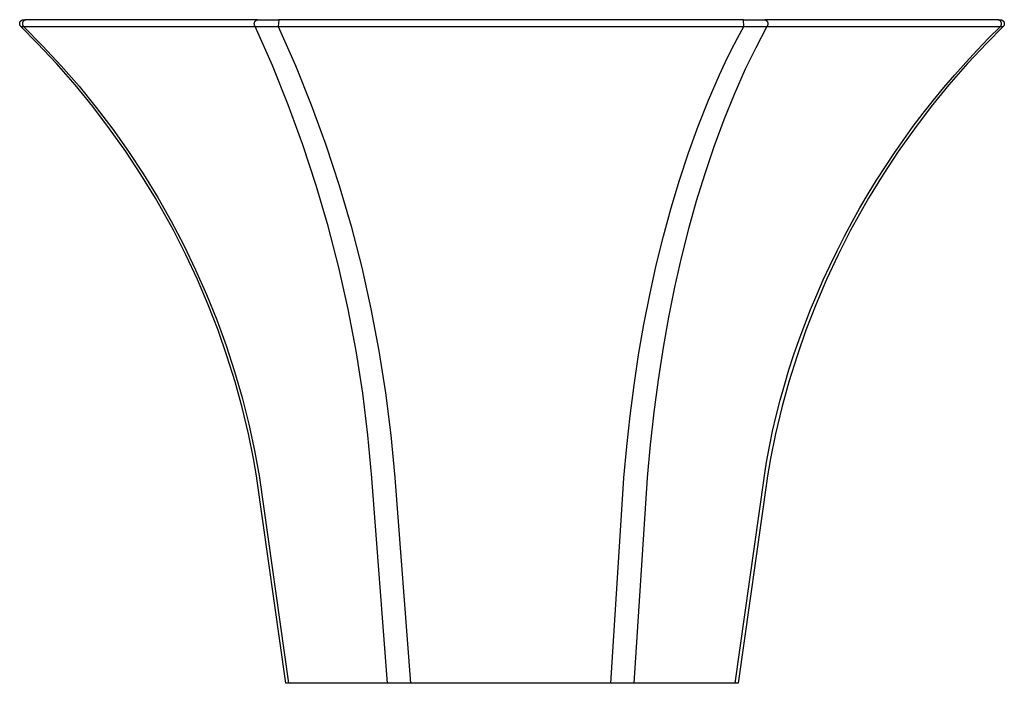
# Model space of a CAD drawing. Units: millimetres. Extents: x -90 to 103, y -96 to 105.
# Drawn here: x 30 to 103, y -96 to -46 of the extents above; entities that cross this region are included whole.
import ezdxf

# ---------------------------------------------------------------- set-up
doc = ezdxf.new("R2010")
doc.units = ezdxf.units.MM
doc.header["$MEASUREMENT"] = 0
doc.layers.add('Default', color=7, linetype='Continuous', true_color=0x000000)

msp = doc.modelspace()

# ---------------------------------------------------------------- linework, layer by layer
at = {"layer": 'Default', "color": 7, "true_color": 0xffffff}
for p, q in [((29.621, -46.482), (29.627, -46.474)), ((29.627, -46.474), (29.635, -46.466)), ((29.635, -46.466), (29.642, -46.459)), ((29.642, -46.459), (29.65, -46.452)), ((29.65, -46.452), (29.658, -46.445)), ((29.658, -46.445), (29.666, -46.438)), ((29.666, -46.438), (29.674, -46.432)), ((29.674, -46.432), (29.683, -46.426)), ((29.683, -46.426), (29.691, -46.421)), ((29.691, -46.421), (29.699, -46.416)), ((29.699, -46.416), (29.708, -46.411)), ((29.708, -46.411), (29.717, -46.406)), ((29.717, -46.406), (29.726, -46.402)), ((29.726, -46.402), (29.735, -46.398)), ((29.735, -46.398), (29.744, -46.395)), ((29.744, -46.395), (29.753, -46.391)), ((29.753, -46.391), (29.762, -46.388)), ((29.762, -46.388), (30.01, -46.375)), ((29.829, -46.474), (29.823, -46.482)), ((29.837, -46.466), (29.829, -46.474)), ((29.844, -46.459), (29.837, -46.466)), ((29.852, -46.452), (29.844, -46.459)), ((29.86, -46.445), (29.852, -46.452)), ((29.868, -46.439), (29.86, -46.445)), ((29.876, -46.432), (29.868, -46.439)), ((29.885, -46.426), (29.876, -46.432)), ((29.893, -46.421), (29.885, -46.426)), ((29.902, -46.415), (29.893, -46.421)), ((29.911, -46.41), (29.902, -46.415)), ((29.921, -46.405), (29.911, -46.41)), ((29.93, -46.401), (29.921, -46.405)), ((29.94, -46.397), (29.93, -46.401)), ((29.95, -46.393), (29.94, -46.397)), ((29.959, -46.39), (29.95, -46.393)), ((29.969, -46.386), (29.959, -46.39)), ((29.979, -46.384), (29.969, -46.386)), ((29.99, -46.381), (29.979, -46.384)), ((30, -46.379), (29.99, -46.381)), ((30.01, -46.378), (30, -46.379)), ((30.021, -46.376), (30.01, -46.378)), ((30.031, -46.375), (30.021, -46.376)), ((47.356, -46.375), (30.031, -46.375)), ((47.201, -46.48), (47.208, -46.472)), ((47.208, -46.472), (47.215, -46.464)), ((47.215, -46.464), (47.223, -46.457)), ((47.223, -46.457), (47.231, -46.449)), ((47.231, -46.449), (47.239, -46.442)), ((47.239, -46.442), (47.247, -46.435)), ((47.247, -46.435), (47.256, -46.429)), ((47.256, -46.429), (47.265, -46.422)), ((47.265, -46.422), (47.274, -46.417)), ((47.274, -46.417), (47.283, -46.411)), ((47.283, -46.411), (47.293, -46.406)), ((47.293, -46.406), (47.302, -46.401)), ((47.302, -46.401), (47.312, -46.396)), ((47.312, -46.396), (47.322, -46.392)), ((47.322, -46.392), (47.332, -46.388)), ((47.332, -46.388), (47.342, -46.384)), ((47.342, -46.384), (47.352, -46.381)), ((47.352, -46.381), (47.363, -46.378)), ((47.363, -46.378), (47.373, -46.375)), ((47.373, -46.375), (48.954, -46.375)), ((48.957, -46.375), (48.928, -46.883)), ((83.77, -46.375), (48.957, -46.375)), ((83.798, -46.88), (83.77, -46.375)), ((83.772, -46.375), (85.363, -46.375)), ((85.363, -46.375), (85.373, -46.378)), ((85.373, -46.378), (85.384, -46.381)), ((102.833, -46.375), (85.381, -46.375)), ((85.384, -46.381), (85.394, -46.384)), ((85.394, -46.384), (85.404, -46.388)), ((85.404, -46.388), (85.414, -46.392)), ((85.414, -46.392), (85.424, -46.396)), ((85.424, -46.396), (85.434, -46.401)), ((85.434, -46.401), (85.444, -46.406)), ((85.444, -46.406), (85.453, -46.412)), ((85.453, -46.412), (85.463, -46.417)), ((85.463, -46.417), (85.472, -46.423)), ((85.472, -46.423), (85.48, -46.43)), ((85.48, -46.43), (85.489, -46.436)), ((85.489, -46.436), (85.497, -46.443)), ((85.497, -46.443), (85.506, -46.45)), ((85.506, -46.45), (85.513, -46.458)), ((85.513, -46.458), (85.521, -46.466)), ((85.521, -46.466), (85.528, -46.474)), ((85.528, -46.474), (85.535, -46.482)), ((102.844, -46.376), (102.833, -46.375)), ((102.854, -46.378), (102.844, -46.376)), ((102.854, -46.375), (103.024, -46.375)), ((102.864, -46.379), (102.854, -46.378)), ((102.875, -46.381), (102.864, -46.379)), ((102.885, -46.384), (102.875, -46.381)), ((102.895, -46.387), (102.885, -46.384)), ((102.905, -46.39), (102.895, -46.387)), ((102.915, -46.393), (102.905, -46.39)), ((102.925, -46.397), (102.915, -46.393)), ((102.935, -46.401), (102.925, -46.397)), ((102.944, -46.406), (102.935, -46.401)), ((102.953, -46.411), (102.944, -46.406)), ((102.963, -46.416), (102.953, -46.411)), ((102.972, -46.421), (102.963, -46.416)), ((102.98, -46.427), (102.972, -46.421)), ((102.989, -46.433), (102.98, -46.427)), ((102.997, -46.44), (102.989, -46.433)), ((103.005, -46.446), (102.997, -46.44)), ((103.013, -46.453), (103.005, -46.446)), ((103.021, -46.46), (103.013, -46.453)), ((103.028, -46.468), (103.021, -46.46)), ((103.024, -46.375), (103.034, -46.375)), ((103.036, -46.476), (103.028, -46.468)), ((103.034, -46.375), (103.045, -46.376)), ((103.042, -46.484), (103.036, -46.476)), ((103.045, -46.376), (103.055, -46.377)), ((103.055, -46.377), (103.065, -46.378)), ((103.065, -46.378), (103.076, -46.38)), ((103.076, -46.38), (103.086, -46.382)), ((103.086, -46.382), (103.096, -46.384)), ((103.096, -46.384), (103.106, -46.387)), ((103.106, -46.387), (103.116, -46.39)), ((103.116, -46.39), (103.126, -46.393)), ((103.126, -46.393), (103.136, -46.397)), ((103.136, -46.397), (103.145, -46.401)), ((103.145, -46.401), (103.155, -46.406)), ((103.155, -46.406), (103.164, -46.41)), ((103.164, -46.41), (103.173, -46.415)), ((103.173, -46.415), (103.182, -46.421)), ((103.182, -46.421), (103.191, -46.426)), ((103.191, -46.426), (103.2, -46.432)), ((103.2, -46.432), (103.208, -46.439)), ((103.208, -46.439), (103.216, -46.445)), ((103.216, -46.445), (103.224, -46.452)), ((103.224, -46.452), (103.232, -46.459)), ((103.232, -46.459), (103.239, -46.466)), ((103.239, -46.466), (103.246, -46.474)), ((103.246, -46.474), (103.253, -46.482)), ((29.55, -46.664), (29.551, -46.653)), ((29.55, -46.674), (29.55, -46.664)), ((29.55, -46.684), (29.55, -46.674)), ((29.551, -46.695), (29.55, -46.684)), ((29.551, -46.653), (29.552, -46.643)), ((29.551, -46.705), (29.551, -46.695)), ((29.553, -46.716), (29.551, -46.705)), ((29.552, -46.643), (29.553, -46.632)), ((29.553, -46.632), (29.555, -46.622)), ((29.554, -46.726), (29.553, -46.716)), ((29.556, -46.736), (29.554, -46.726)), ((29.555, -46.622), (29.557, -46.612)), ((29.558, -46.746), (29.556, -46.736)), ((29.557, -46.612), (29.559, -46.602)), ((29.561, -46.755), (29.558, -46.746)), ((29.559, -46.602), (29.562, -46.592)), ((29.564, -46.765), (29.561, -46.755)), ((29.562, -46.592), (29.565, -46.582)), ((29.567, -46.774), (29.564, -46.765)), ((29.565, -46.582), (29.568, -46.572)), ((29.57, -46.783), (29.567, -46.774)), ((29.568, -46.572), (29.572, -46.562)), ((29.574, -46.793), (29.57, -46.783)), ((29.572, -46.562), (29.576, -46.552)), ((29.578, -46.802), (29.574, -46.793)), ((29.576, -46.552), (29.581, -46.543)), ((29.582, -46.81), (29.578, -46.802)), ((29.581, -46.543), (29.585, -46.534)), ((29.587, -46.819), (29.582, -46.81)), ((29.585, -46.534), (29.591, -46.524)), ((29.592, -46.828), (29.587, -46.819)), ((29.591, -46.524), (29.596, -46.516)), ((29.597, -46.836), (29.592, -46.828)), ((29.596, -46.516), (29.602, -46.507)), ((29.602, -46.844), (29.597, -46.836)), ((29.602, -46.507), (29.608, -46.498)), ((29.608, -46.853), (29.602, -46.844)), ((29.608, -46.498), (29.614, -46.49)), ((29.614, -46.86), (29.608, -46.853)), ((29.614, -46.49), (29.621, -46.482)), ((29.62, -46.868), (29.614, -46.86)), ((29.627, -46.876), (29.62, -46.868)), ((29.633, -46.883), (29.627, -46.876)), ((29.64, -46.89), (29.633, -46.883)), ((29.64, -46.89), (29.831, -46.883)), ((30.864, -48.121), (29.64, -46.89)), ((29.752, -46.653), (29.751, -46.663)), ((29.751, -46.663), (29.751, -46.674)), ((29.751, -46.674), (29.751, -46.684)), ((29.751, -46.684), (29.751, -46.695)), ((29.751, -46.695), (29.752, -46.705)), ((29.753, -46.642), (29.752, -46.653)), ((29.752, -46.705), (29.753, -46.715)), ((29.754, -46.632), (29.753, -46.642)), ((29.753, -46.715), (29.755, -46.726)), ((29.756, -46.622), (29.754, -46.632)), ((29.755, -46.726), (29.757, -46.736)), ((29.758, -46.612), (29.756, -46.622)), ((29.757, -46.736), (29.759, -46.746)), ((29.761, -46.601), (29.758, -46.612)), ((29.759, -46.746), (29.761, -46.756)), ((29.763, -46.591), (29.761, -46.601)), ((29.761, -46.756), (29.764, -46.766)), ((29.767, -46.581), (29.763, -46.591)), ((29.764, -46.766), (29.767, -46.776)), ((29.77, -46.572), (29.767, -46.581)), ((29.767, -46.776), (29.771, -46.786)), ((29.774, -46.562), (29.77, -46.572)), ((29.771, -46.786), (29.775, -46.796)), ((29.778, -46.552), (29.774, -46.562)), ((29.775, -46.796), (29.779, -46.805)), ((29.783, -46.543), (29.778, -46.552)), ((29.779, -46.805), (29.784, -46.815)), ((29.787, -46.534), (29.783, -46.543)), ((29.784, -46.815), (29.788, -46.824)), ((29.792, -46.524), (29.787, -46.534)), ((29.788, -46.824), (29.794, -46.833)), ((29.798, -46.516), (29.792, -46.524)), ((29.794, -46.833), (29.799, -46.842)), ((29.804, -46.507), (29.798, -46.516)), ((29.799, -46.842), (29.805, -46.851)), ((29.81, -46.498), (29.804, -46.507)), ((29.805, -46.851), (29.811, -46.859)), ((29.816, -46.49), (29.81, -46.498)), ((29.811, -46.859), (29.817, -46.867)), ((29.823, -46.482), (29.816, -46.49)), ((29.817, -46.867), (29.824, -46.875)), ((29.824, -46.875), (29.831, -46.883)), ((29.831, -46.883), (47.199, -46.88)), ((29.831, -46.883), (31.27, -48.329)), ((47.128, -46.68), (47.129, -46.669)), ((47.128, -46.69), (47.128, -46.68)), ((47.129, -46.701), (47.128, -46.69)), ((47.129, -46.658), (47.13, -46.647)), ((47.129, -46.669), (47.129, -46.658)), ((47.13, -46.712), (47.129, -46.701)), ((47.13, -46.647), (47.132, -46.637)), ((47.131, -46.723), (47.13, -46.712)), ((47.133, -46.733), (47.131, -46.723)), ((47.132, -46.637), (47.133, -46.626)), ((47.133, -46.626), (47.135, -46.615)), ((47.135, -46.744), (47.133, -46.733)), ((47.135, -46.615), (47.138, -46.605)), ((47.137, -46.755), (47.135, -46.744)), ((47.14, -46.765), (47.137, -46.755)), ((47.138, -46.605), (47.141, -46.594)), ((47.143, -46.775), (47.14, -46.765)), ((47.141, -46.594), (47.144, -46.584)), ((47.146, -46.786), (47.143, -46.775)), ((47.144, -46.584), (47.147, -46.574)), ((47.15, -46.796), (47.146, -46.786)), ((47.147, -46.574), (47.151, -46.564)), ((47.154, -46.806), (47.15, -46.796)), ((47.151, -46.564), (47.155, -46.554)), ((47.158, -46.816), (47.154, -46.806)), ((47.155, -46.554), (47.16, -46.544)), ((47.163, -46.825), (47.158, -46.816)), ((47.16, -46.544), (47.165, -46.534)), ((47.168, -46.835), (47.163, -46.825)), ((47.165, -46.534), (47.17, -46.525)), ((47.174, -46.844), (47.168, -46.835)), ((47.17, -46.525), (47.176, -46.516)), ((47.18, -46.853), (47.174, -46.844)), ((47.176, -46.516), (47.182, -46.506)), ((47.186, -46.862), (47.18, -46.853)), ((47.182, -46.506), (47.188, -46.498)), ((47.192, -46.871), (47.186, -46.862)), ((47.188, -46.498), (47.194, -46.489)), ((47.199, -46.88), (47.192, -46.871)), ((47.194, -46.489), (47.201, -46.48)), ((48.484, -49.799), (47.199, -46.88)), ((47.199, -46.88), (48.928, -46.883)), ((48.928, -46.883), (83.798, -46.88)), ((48.928, -46.883), (50.209, -49.801)), ((83.324, -47.763), (83.798, -46.88)), ((83.798, -46.88), (85.534, -46.883)), ((85.534, -46.883), (84.699, -48.473)), ((85.541, -46.875), (85.534, -46.883)), ((85.534, -46.883), (103.036, -46.88)), ((85.535, -46.482), (85.542, -46.491)), ((85.547, -46.866), (85.541, -46.875)), ((85.542, -46.491), (85.549, -46.499)), ((85.554, -46.857), (85.547, -46.866)), ((85.549, -46.499), (85.555, -46.508)), ((85.559, -46.848), (85.554, -46.857)), ((85.555, -46.508), (85.561, -46.517)), ((85.565, -46.839), (85.559, -46.848)), ((85.561, -46.517), (85.566, -46.527)), ((85.57, -46.829), (85.565, -46.839)), ((85.566, -46.527), (85.571, -46.536)), ((85.575, -46.819), (85.57, -46.829)), ((85.571, -46.536), (85.576, -46.546)), ((85.58, -46.81), (85.575, -46.819)), ((85.576, -46.546), (85.581, -46.556)), ((85.584, -46.8), (85.58, -46.81)), ((85.581, -46.556), (85.585, -46.566)), ((85.588, -46.789), (85.584, -46.8)), ((85.585, -46.566), (85.589, -46.576)), ((85.592, -46.779), (85.588, -46.789)), ((85.589, -46.576), (85.592, -46.587)), ((85.592, -46.587), (85.595, -46.597)), ((85.595, -46.769), (85.592, -46.779)), ((85.595, -46.597), (85.598, -46.607)), ((85.598, -46.758), (85.595, -46.769)), ((85.598, -46.607), (85.6, -46.618)), ((85.6, -46.748), (85.598, -46.758)), ((85.6, -46.618), (85.602, -46.629)), ((85.602, -46.737), (85.6, -46.748)), ((85.602, -46.629), (85.604, -46.64)), ((85.604, -46.726), (85.602, -46.737)), ((85.604, -46.64), (85.605, -46.65)), ((85.605, -46.715), (85.604, -46.726)), ((85.605, -46.65), (85.606, -46.661)), ((85.606, -46.705), (85.605, -46.715)), ((85.606, -46.661), (85.607, -46.672)), ((85.607, -46.694), (85.606, -46.705)), ((85.607, -46.672), (85.607, -46.683)), ((85.607, -46.683), (85.607, -46.694)), ((103.233, -46.89), (102.01, -48.121)), ((102.149, -47.763), (103.036, -46.88)), ((103.036, -46.88), (103.043, -46.872)), ((103.036, -46.88), (103.135, -46.883)), ((103.049, -46.492), (103.042, -46.484)), ((103.043, -46.872), (103.049, -46.863)), ((103.055, -46.5), (103.049, -46.492)), ((103.049, -46.863), (103.056, -46.855)), ((103.061, -46.509), (103.055, -46.5)), ((103.056, -46.855), (103.062, -46.846)), ((103.067, -46.518), (103.061, -46.509)), ((103.062, -46.846), (103.067, -46.837)), ((103.072, -46.527), (103.067, -46.518)), ((103.067, -46.837), (103.073, -46.828)), ((103.078, -46.536), (103.072, -46.527)), ((103.073, -46.828), (103.078, -46.819)), ((103.082, -46.545), (103.078, -46.536)), ((103.078, -46.819), (103.083, -46.81)), ((103.087, -46.555), (103.082, -46.545)), ((103.083, -46.81), (103.087, -46.8)), ((103.091, -46.565), (103.087, -46.555)), ((103.087, -46.8), (103.091, -46.791)), ((103.095, -46.574), (103.091, -46.565)), ((103.091, -46.791), (103.095, -46.781)), ((103.098, -46.584), (103.095, -46.574)), ((103.095, -46.781), (103.098, -46.771)), ((103.101, -46.594), (103.098, -46.584)), ((103.098, -46.771), (103.101, -46.761)), ((103.104, -46.605), (103.101, -46.594)), ((103.101, -46.761), (103.104, -46.75)), ((103.106, -46.615), (103.104, -46.605)), ((103.104, -46.75), (103.106, -46.74)), ((103.108, -46.625), (103.106, -46.615)), ((103.106, -46.74), (103.108, -46.73)), ((103.11, -46.636), (103.108, -46.625)), ((103.108, -46.73), (103.11, -46.719)), ((103.111, -46.646), (103.11, -46.636)), ((103.11, -46.719), (103.111, -46.709)), ((103.112, -46.656), (103.111, -46.646)), ((103.111, -46.709), (103.112, -46.699)), ((103.113, -46.667), (103.112, -46.656)), ((103.112, -46.699), (103.113, -46.688)), ((103.113, -46.678), (103.113, -46.667)), ((103.113, -46.688), (103.113, -46.678)), ((103.135, -46.883), (103.233, -46.89)), ((103.241, -46.882), (103.233, -46.89)), ((103.248, -46.875), (103.241, -46.882)), ((103.255, -46.867), (103.248, -46.875)), ((103.253, -46.482), (103.26, -46.49)), ((103.261, -46.859), (103.255, -46.867)), ((103.26, -46.49), (103.266, -46.498)), ((103.267, -46.85), (103.261, -46.859)), ((103.266, -46.498), (103.272, -46.507)), ((103.273, -46.842), (103.267, -46.85)), ((103.272, -46.507), (103.278, -46.516)), ((103.279, -46.833), (103.273, -46.842)), ((103.278, -46.516), (103.283, -46.525)), ((103.284, -46.824), (103.279, -46.833)), ((103.283, -46.525), (103.288, -46.534)), ((103.289, -46.815), (103.284, -46.824)), ((103.288, -46.534), (103.293, -46.543)), ((103.294, -46.805), (103.289, -46.815)), ((103.293, -46.543), (103.297, -46.553)), ((103.298, -46.796), (103.294, -46.805)), ((103.297, -46.553), (103.301, -46.562)), ((103.302, -46.786), (103.298, -46.796)), ((103.301, -46.562), (103.305, -46.572)), ((103.306, -46.777), (103.302, -46.786)), ((103.305, -46.572), (103.309, -46.582)), ((103.309, -46.767), (103.306, -46.777)), ((103.309, -46.582), (103.312, -46.592)), ((103.312, -46.757), (103.309, -46.767)), ((103.312, -46.592), (103.314, -46.602)), ((103.315, -46.747), (103.312, -46.757)), ((103.314, -46.602), (103.317, -46.612)), ((103.317, -46.736), (103.315, -46.747)), ((103.317, -46.612), (103.319, -46.622)), ((103.319, -46.726), (103.317, -46.736)), ((103.319, -46.622), (103.321, -46.633)), ((103.321, -46.716), (103.319, -46.726)), ((103.321, -46.633), (103.322, -46.643)), ((103.322, -46.705), (103.321, -46.716)), ((103.322, -46.643), (103.323, -46.653)), ((103.323, -46.695), (103.322, -46.705)), ((103.323, -46.653), (103.323, -46.664)), ((103.323, -46.664), (103.324, -46.674)), ((103.324, -46.674), (103.323, -46.685)), ((103.323, -46.685), (103.323, -46.695)), ((82.864, -48.662), (83.324, -47.763)), ((101.282, -48.662), (102.149, -47.763)), ((32.31, -49.667), (30.864, -48.121)), ((31.27, -48.329), (32.661, -49.822)), ((82.418, -49.576), (82.864, -48.662)), ((84.699, -48.473), (83.916, -50.089)), ((100.434, -49.576), (101.282, -48.662)), ((102.01, -48.121), (100.564, -49.667)), ((33.696, -51.253), (32.31, -49.667)), ((32.661, -49.822), (34, -51.361)), ((49.675, -52.758), (48.484, -49.799)), ((50.209, -49.801), (51.396, -52.759)), ((81.984, -50.505), (82.418, -49.576)), ((83.916, -50.089), (83.082, -51.968)), ((100.564, -49.667), (99.178, -51.253)), ((99.606, -50.505), (100.434, -49.576)), ((81.157, -52.405), (81.984, -50.505)), ((98.799, -51.448), (99.606, -50.505)), ((35.027, -52.885), (33.696, -51.253)), ((34, -51.361), (35.288, -52.944)), ((99.178, -51.253), (97.847, -52.885)), ((98.013, -52.405), (98.799, -51.448)), ((83.082, -51.968), (82.308, -53.874)), ((36.29, -54.544), (35.027, -52.885)), ((35.288, -52.944), (36.522, -54.568)), ((50.769, -55.754), (49.675, -52.758)), ((51.396, -52.759), (52.487, -55.754)), ((80.382, -54.354), (81.157, -52.405)), ((97.847, -52.885), (96.583, -54.544)), ((97.249, -53.373), (98.013, -52.405)), ((96.506, -54.354), (97.249, -53.373)), ((37.497, -56.245), (36.29, -54.544)), ((36.522, -54.568), (37.701, -56.233)), ((79.659, -56.346), (80.382, -54.354)), ((82.308, -53.874), (81.563, -55.885)), ((96.583, -54.544), (95.376, -56.245)), ((95.786, -55.344), (96.506, -54.354)), ((51.765, -58.783), (50.769, -55.754)), ((52.487, -55.754), (53.481, -58.782)), ((81.563, -55.885), (80.877, -57.917)), ((95.088, -56.346), (95.786, -55.344)), ((38.638, -57.973), (37.497, -56.245)), ((37.701, -56.233), (38.824, -57.937)), ((78.985, -58.38), (79.659, -56.346)), ((95.376, -56.245), (94.236, -57.973)), ((94.412, -57.357), (95.088, -56.346)), ((93.757, -58.38), (94.412, -57.357)), ((39.719, -59.738), (38.638, -57.973)), ((38.824, -57.937), (39.889, -59.677)), ((80.877, -57.917), (80.246, -59.967)), ((94.236, -57.973), (93.155, -59.738)), ((52.663, -61.844), (51.765, -58.783)), ((53.481, -58.782), (54.377, -61.84)), ((78.359, -60.461), (78.985, -58.38)), ((93.124, -59.415), (93.757, -58.38)), ((40.404, -60.93), (39.719, -59.738)), ((39.889, -59.677), (40.895, -61.452)), ((93.155, -59.738), (92.469, -60.93)), ((92.511, -60.461), (93.124, -59.415)), ((77.777, -62.593), (78.359, -60.461)), ((80.246, -59.967), (79.669, -62.033)), ((91.919, -61.521), (92.511, -60.461)), ((41.064, -62.139), (40.404, -60.93)), ((92.469, -60.93), (91.81, -62.139)), ((40.895, -61.452), (41.842, -63.259)), ((53.461, -64.932), (52.663, -61.844)), ((54.377, -61.84), (55.175, -64.926)), ((91.348, -62.593), (91.919, -61.521)), ((41.997, -63.973), (41.064, -62.139)), ((77.242, -64.767), (77.777, -62.593)), ((79.669, -62.033), (79.117, -64.214)), ((90.796, -63.676), (91.348, -62.593)), ((91.81, -62.139), (90.876, -63.973)), ((41.842, -63.259), (42.728, -65.097)), ((42.869, -65.837), (41.997, -63.973)), ((90.876, -63.973), (90.005, -65.837)), ((90.266, -64.766), (90.796, -63.676)), ((76.754, -66.971), (77.242, -64.767)), ((79.117, -64.214), (78.618, -66.408)), ((89.758, -65.864), (90.266, -64.766)), ((42.728, -65.097), (43.552, -66.963)), ((54.159, -68.044), (53.461, -64.932)), ((55.175, -64.926), (55.872, -68.035)), ((43.672, -67.72), (42.869, -65.837)), ((90.005, -65.837), (89.202, -67.72)), ((89.271, -66.969), (89.758, -65.864)), ((43.552, -66.963), (44.313, -68.856)), ((76.314, -69.203), (76.754, -66.971)), ((78.618, -66.408), (78.162, -68.658)), ((88.808, -68.081), (89.271, -66.969)), ((44.411, -69.63), (43.672, -67.72)), ((89.202, -67.72), (88.462, -69.63)), ((54.756, -71.177), (54.159, -68.044)), ((55.872, -68.035), (56.469, -71.166)), ((88.367, -69.199), (88.808, -68.081)), ((44.313, -68.856), (45.01, -70.774)), ((75.923, -71.459), (76.314, -69.203)), ((78.162, -68.658), (77.757, -70.919)), ((87.949, -70.323), (88.367, -69.199)), ((45.08, -71.545), (44.411, -69.63)), ((88.462, -69.63), (87.794, -71.545)), ((45.01, -70.774), (45.643, -72.713)), ((87.556, -71.453), (87.949, -70.323)), ((45.683, -73.483), (45.08, -71.545)), ((55.251, -74.328), (54.756, -71.177)), ((56.469, -71.166), (56.965, -74.314)), ((75.578, -73.736), (75.923, -71.459)), ((77.757, -70.919), (77.379, -73.341)), ((87.187, -72.588), (87.556, -71.453)), ((87.794, -71.545), (87.191, -73.483)), ((45.643, -72.713), (46.211, -74.673)), ((86.843, -73.729), (87.187, -72.588)), ((46.216, -75.423), (45.683, -73.483)), ((75.281, -76.032), (75.578, -73.736)), ((77.379, -73.341), (77.057, -75.771)), ((86.525, -74.875), (86.843, -73.729)), ((87.191, -73.483), (86.657, -75.423)), ((55.644, -77.494), (55.251, -74.328)), ((56.965, -74.314), (57.36, -77.476)), ((46.211, -74.673), (46.713, -76.65)), ((86.232, -76.026), (86.525, -74.875)), ((46.684, -77.381), (46.216, -75.423)), ((77.057, -75.771), (76.788, -78.208)), ((86.657, -75.423), (86.189, -77.381)), ((46.713, -76.65), (47.148, -78.643)), ((75.031, -78.345), (75.281, -76.032)), ((85.966, -77.181), (86.232, -76.026)), ((47.062, -79.222), (46.684, -77.381)), ((85.727, -78.34), (85.966, -77.181)), ((86.189, -77.381), (85.812, -79.222)), ((55.934, -80.67), (55.644, -77.494)), ((57.36, -77.476), (57.652, -80.65)), ((47.148, -78.643), (47.517, -80.65)), ((74.827, -80.67), (75.031, -78.345)), ((76.788, -78.208), (76.572, -80.65)), ((85.515, -79.504), (85.727, -78.34)), ((47.321, -80.692), (47.062, -79.222)), ((85.33, -80.67), (85.515, -79.504)), ((85.812, -79.222), (85.553, -80.692)), ((47.325, -80.722), (47.321, -80.692)), ((49.493, -96.066), (47.325, -80.722)), ((47.517, -80.65), (47.52, -80.668)), ((47.52, -80.668), (49.696, -96.066)), ((55.938, -80.714), (55.934, -80.67)), ((57.104, -96.066), (55.938, -80.714)), ((57.652, -80.65), (57.655, -80.668)), ((57.655, -80.668), (58.83, -96.066)), ((73.831, -96.066), (74.825, -80.714)), ((74.825, -80.714), (74.827, -80.67)), ((76.571, -80.668), (75.57, -96.066)), ((76.572, -80.65), (76.571, -80.668)), ((83.163, -96.066), (85.324, -80.714)), ((85.548, -80.722), (83.381, -96.066)), ((85.324, -80.714), (85.33, -80.67)), ((85.553, -80.692), (85.548, -80.722)), ((83.381, -96.066), (49.493, -96.066))]:
    msp.add_line(p, q, dxfattribs=at)

doc.saveas('drawing.dxf')
